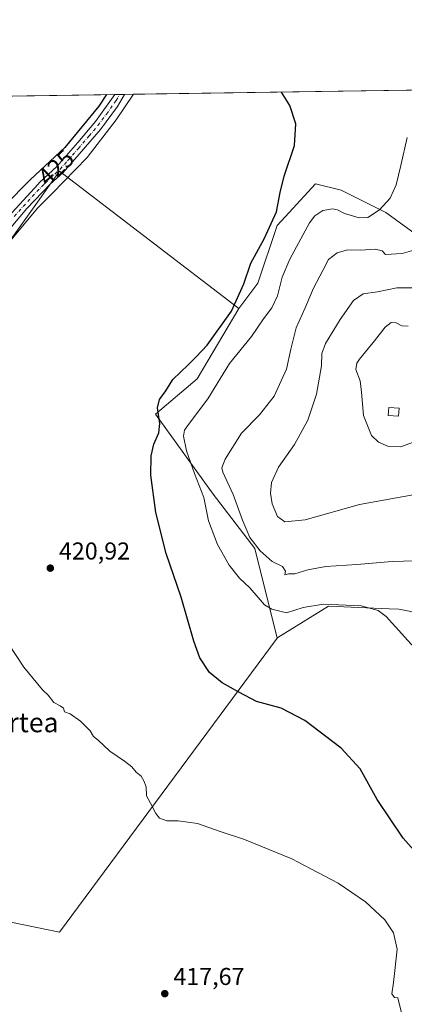
# Model space of a CAD drawing. Units: metres. Extents: x 600828 to 604281, y 4715285 to 4717648.
# Drawn here: x 602131 to 602289, y 4717245 to 4717648 of the extents above; entities that cross this region are included whole.
import ezdxf
from ezdxf.enums import TextEntityAlignment as Align

# ---------------------------------------------------------------- set-up
doc = ezdxf.new("R2010")
doc.units = ezdxf.units.M
doc.header["$MEASUREMENT"] = 0
doc.linetypes.add('DGN Style 4', pattern=[2.6384748266838614, 1.318413404963828, -0.6592067024819142, 0.001648016756204785, -0.6592067024819142])
for name, color, linetype, lineweight in [('Comarca CxS', 21, 'Continuous', 0), ('Comunidad Autónoma CxS', 142, 'Continuous', 0), ('Corriente natural lineal', 142, 'Continuous', 13), ('Cultivos herbáceos CxS', 92, 'Continuous', 0), ('Cultivos leñosos CxS', 92, 'Continuous', 0), ('Curva de nivel maestra', 30, 'Continuous', 30), ('Curva de nivel normal', 30, 'Continuous', 0), ('Edificación Cxs', 1, 'Continuous', 13), ('Matorral CxS', 135, 'Continuous', 0), ('Municipio CxS', 4, 'Continuous', 0), ('Pastizal CxS', 92, 'Continuous', 0), ('Pista no pavimentada Cxs', 111, 'Continuous', 0), ('Pista no pavimentada eje', 91, 'DGN Style 4', 0), ('Provincia CxS', 1, 'Continuous', 0), ('Punto de cota en terreno', 7, 'Continuous', 0), ('Rótulo de curva de nivel directora', 7, 'Continuous', 0), ('Rótulo de punto de cota en terreno', 7, 'Continuous', 0), ('Texto cartográfico', 7, 'Continuous', 0)]:
    doc.layers.add(name, color=color, linetype=linetype, lineweight=lineweight)
doc.styles.add('Style-Arial', font='txt')

# ---------------------------------------------------------------- blocks, each defined once
blk = doc.blocks.new('*U19')
at = {"layer": 'Cultivos herbáceos CxS', "color": 92, "linetype": 'Continuous', "lineweight": 0}
for points in [[(602100.9208000004, 4717616.625, 431.7456999999995), (602326.8947000002, 4717619.966399999, 436.4459000000061), (602309.9600999998, 4717548.209899999, 438.6652000000031), (602281.1172000002, 4717569.1983, 430.0614999999962), (602262.7625000002, 4717578.380200001, 427.3842000000004), (602252.2747999998, 4717581.004600001, 426.2247000000062), (602241.4722999996, 4717569.296399999, 426.4219000000012), (602236.5409000004, 4717563.951500001, 425.7835999999952), (602228.6749999998, 4717540.3391, 427.3129999999946), (602220.8075000001, 4717529.845899999, 425.7256000000052), (602147.3896000005, 4717586.2531, 423.9275999999954), (602142.5848000003, 4717579.522299999, 423.4370000000054), (602138.3130999999, 4717573.5395, 423.1288000000059), (602121.1682000002, 4717549.5241, 422.1040000000066)], [(602064.7880999995, 4717291.107200001, 417.2171999999992), (602147.3847000003, 4717274.054099999, 417.9250000000029), (602236.5385999996, 4717394.735099999, 427.936600000001), (602236.8066999996, 4717394.9027, 427.9716999999946), (602257.5154999997, 4717407.8521, 430.828800000003), (602282.4916000003, 4717406.716700001, 431.4603999999963), (602286.3585999999, 4717406.540899999, 431.7927999999956), (602320.4468, 4717399.9814, 433.1107000000048), (602324.3799999999, 4717423.592, 435.0083000000013), (602332.2461000001, 4717452.451099999, 437.4051000000036), (602351.9126000004, 4717486.5569, 441.4633999999933), (602363.7131000003, 4717518.0385, 444.2872000000062), (602381.1223999998, 4717503.560500001, 443.1879000000045), (602434.5411, 4717533.973099999, 438.1386000000057), (602419.6924000002, 4717566.205900001, 441.4668999999994), (602449.6202999996, 4717585.4649, 437.7451000000001), (602478.3627000004, 4717587.5395, 434.1070000000037), (602472.2285000002, 4717622.1154, 434.5448999999935), (602648.8120999997, 4717624.726500001, 442.8089000000036)]]:
    blk.add_polyline3d(points, dxfattribs=at)
blk = doc.blocks.new('5PATER')
at = {"layer": 'Pastizal CxS', "linetype": 'Continuous', "lineweight": 0}
h = blk.add_hatch(color=51, dxfattribs=at)
edge = h.paths.add_edge_path()
edge.add_ellipse((0, 0), major_axis=(-0.1095731443231308, -0.1110710700762829), ratio=0.9994222409660322, start_angle=0, end_angle=360)
blk = doc.blocks.new('*U22')
at = {"layer": 'Pista no pavimentada Cxs', "color": 111, "linetype": 'Continuous', "lineweight": 0}
blk.add_polyline3d([(602123.6201, 4717564.440099999, 423.902900000001), (602138.4501, 4717580.800100001, 423.875), (602139.3101000005, 4717581.770099999, 423.9189000000042), (602146.2500999998, 4717588.190099999, 424.3775000000023), (602154.8501000004, 4717597.9301, 425.0823999999994), (602162.1501000002, 4717606.610099999, 424.559500000003), (602170.0201000003, 4717617.630100001, 424.7799999999989), (602170.0292999997, 4717617.6469, 424.7811999999976), (602173.9820999998, 4717617.7053, 424.3350999999967), (602171.0401, 4717612.700099999, 424.3276999999944), (602164.0701000001, 4717603.360099999, 424.1005000000005), (602155.4101, 4717593.1601, 423.8742000000057), (602148.7801000001, 4717585.710100001, 423.5293999999994), (602143.5601000005, 4717580.880100001, 423.3083000000043), (602133.9301000005, 4717570.940099999, 422.9845999999961), (602124.7001, 4717559.790100001, 422.7839999999997)], dxfattribs=at)

msp = doc.modelspace()

# ---------------------------------------------------------------- linework, layer by layer
at = {"layer": 'Comarca CxS', "color": 21, "linetype": 'Continuous', "lineweight": 0}
msp.add_3dface([(604280.5000007837, 4715335.059982822), (600861.3900007576, 4715284.529982819), (600827.8100007585, 4717597.799982796), (604245.7600007845, 4717648.339982798)], dxfattribs=at)
at = {"layer": 'Comunidad Autónoma CxS', "color": 142, "linetype": 'Continuous', "lineweight": 0}
msp.add_3dface([(604280.5000007837, 4715335.059982822), (600861.3900007576, 4715284.529982819), (600827.8100007585, 4717597.799982796), (604245.7600007845, 4717648.339982798)], dxfattribs=at)
at = {"layer": 'Corriente natural lineal', "color": 142, "linetype": 'Continuous', "lineweight": 13}
msp.add_polyline3d([(602177.6975999996, 4717617.760299999, 424.1661000000022), (602170.5125000002, 4717607.2071, 424.1526000000013), (602158.6062000003, 4717591.861300001, 423.4992999999959), (602144.3186999997, 4717577.044600001, 423.1649999999936), (602138.4978999998, 4717571.2237, 422.9502999999968), (602123.9457, 4717553.7612, 422.2373999999982), (602106.8701, 4717527.4901, 421.5466000000015), (602088.0500999996, 4717498.4801, 420.9085000000051), (602077.0701000001, 4717480.5001, 420.376900000003), (602069.6001000004, 4717471.030099999, 420.3840000000055), (602065.5701000001, 4717465.540100001, 420.3092000000034), (602059.5201000003, 4717456.770099999, 420.1342000000004), (602054.7600999996, 4717448.800100001, 420.1600000000035), (602052.9001000002, 4717442.4801, 420.264599999995), (602052.8444999997, 4717439.9935, 419.9980999999971)], dxfattribs=at)
at = {"layer": 'Cultivos herbáceos CxS', "color": 92, "linetype": 'Continuous', "lineweight": 0, "extrusion": (0.1296865086649197, 0.00191641996643099, 0.9915531941377709), "elevation": 87555.68729962975, "flags": 128}
msp.add_lwpolyline([(4708205.14745865, -666082.6783386737), (4708205.14745865, -666084.6713893234)], dxfattribs=at)
at = {"layer": 'Cultivos herbáceos CxS', "color": 92, "linetype": 'Continuous', "lineweight": 0, "extrusion": (0.08810617970853389, 0.001304257922454868, 0.996110234867828), "elevation": 59631.08297369577, "flags": 128}
msp.add_lwpolyline([(4708187.733449521, -669285.364350166), (4708187.733449521, -669289.0946672898)], dxfattribs=at)
at = {"layer": 'Cultivos herbáceos CxS', "color": 92, "linetype": 'Continuous', "lineweight": 0, "extrusion": (-0.08201064656862522, -0.00121264882088503, 0.9966307156275255), "elevation": -54683.05898000818, "flags": 128}
msp.add_lwpolyline([(-4708198.999363797, 669632.3148952989), (-4708198.999363797, 669782.0327466521)], dxfattribs=at)
at = {"layer": 'Cultivos herbáceos CxS', "color": 92, "linetype": 'Continuous', "lineweight": 0, "extrusion": (0.093608216583345, 0.00138430613435435, 0.9956081485627827), "elevation": 63322.06856046351, "flags": 128}
msp.add_lwpolyline([(4708197.779056662, -668802.149000488), (4708197.779056661, -668871.5701442454)], dxfattribs=at)
at = {"layer": 'Cultivos herbáceos CxS', "color": 92, "linetype": 'Continuous', "lineweight": 0, "extrusion": (0.2420689332960544, 0.003563438964982788, 0.9702525101413825), "elevation": 162990.1958060011, "flags": 128}
msp.add_lwpolyline([(4708243.133367214, -651464.4898992466), (4708243.133367214, -651466.5275277548)], dxfattribs=at)
at = {"layer": 'Cultivos herbáceos CxS', "color": 92, "linetype": 'Continuous', "lineweight": 0}
for points in [[(602220.8075000001, 4717529.845899999, 425.7256000000052), (602147.3896000005, 4717586.2531, 423.9275999999954), (602142.5848000003, 4717579.522299999, 423.4370000000054), (602138.3130999999, 4717573.5395, 423.1288000000059), (602121.1682000002, 4717549.5241, 422.1040000000066), (602098.8797000004, 4717508.859999999, 420.7170000000042), (602072.6579, 4717472.130700001, 420.2277000000031), (602052.9912999999, 4717441.9593, 420.1986999999936), (602056.9237000003, 4717392.113299999, 418.5970999999991), (602058.2336999997, 4717333.0845, 417.196100000001), (602064.7880999995, 4717291.107200001, 417.2171999999992), (602147.3847000003, 4717274.054099999, 417.9250000000029), (602236.5385999996, 4717394.735099999, 427.936600000001)], [(602309.9600999998, 4717548.209899999, 438.6652000000031), (602281.1172000002, 4717569.1983, 430.0614999999962), (602262.7625000002, 4717578.380200001, 427.3842000000004), (602252.2747999998, 4717581.004600001, 426.2247000000062), (602241.4722999996, 4717569.296399999, 426.4219000000012), (602236.5409000004, 4717563.951500001, 425.7835999999952), (602228.6749999998, 4717540.3391, 427.3129999999946), (602220.8075000001, 4717529.845899999, 425.7256000000052)], [(602363.7131000003, 4717518.0385, 444.2872000000062), (602351.9126000004, 4717486.5569, 441.4633999999933), (602332.2461000001, 4717452.451099999, 437.4051000000036), (602324.3799999999, 4717423.592, 435.0083000000013), (602320.4468, 4717399.9814, 433.1107000000048), (602286.3585999999, 4717406.540899999, 431.7927999999956), (602282.4916000003, 4717406.716700001, 431.4603999999963), (602257.5154999997, 4717407.8521, 430.828800000003), (602236.8066999996, 4717394.9027, 427.9716999999946), (602236.5385999996, 4717394.735099999, 427.936600000001)]]:
    msp.add_polyline3d(points, dxfattribs=at)
at = {"layer": 'Cultivos leñosos CxS', "color": 92, "linetype": 'Continuous', "lineweight": 0}
msp.add_polyline3d([(602220.8075000001, 4717529.845899999, 425.7256000000052), (602203.7641000003, 4717500.9869, 426.1735000000045), (602186.7198999999, 4717486.558300001, 424.334799999997), (602210.3185000002, 4717453.7641, 431.8200999999972), (602227.3620999996, 4717431.4641, 434.8110000000015), (602236.5385999996, 4717394.735099999, 427.936600000001), (602147.3847000003, 4717274.054099999, 417.9250000000029), (602064.7880999995, 4717291.107200001, 417.2171999999992), (602058.2336999997, 4717333.0845, 417.196100000001), (602056.9237000003, 4717392.113299999, 418.5970999999991), (602052.9912999999, 4717441.9593, 420.1986999999936), (602072.6579, 4717472.130700001, 420.2277000000031), (602098.8797000004, 4717508.859999999, 420.7170000000042), (602121.1682000002, 4717549.5241, 422.1040000000066), (602138.3130999999, 4717573.5395, 423.1288000000059), (602142.5848000003, 4717579.522299999, 423.4370000000054), (602147.3896000005, 4717586.2531, 423.9275999999954)], close=True, dxfattribs=at)
for points in [[(602220.8075000001, 4717529.845899999, 425.7256000000052), (602147.3896000005, 4717586.2531, 423.9275999999954), (602142.5848000003, 4717579.522299999, 423.4370000000054), (602138.3130999999, 4717573.5395, 423.1288000000059), (602121.1682000002, 4717549.5241, 422.1040000000066), (602098.8797000004, 4717508.859999999, 420.7170000000042), (602072.6579, 4717472.130700001, 420.2277000000031), (602052.9912999999, 4717441.9593, 420.1986999999936), (602056.9237000003, 4717392.113299999, 418.5970999999991), (602058.2336999997, 4717333.0845, 417.196100000001), (602064.7880999995, 4717291.107200001, 417.2171999999992), (602147.3847000003, 4717274.054099999, 417.9250000000029), (602236.5385999996, 4717394.735099999, 427.936600000001)], [(602220.8075000001, 4717529.845899999, 425.7256000000052), (602203.7641000003, 4717500.9869, 426.1735000000045), (602186.7198999999, 4717486.558300001, 424.334799999997), (602210.3185000002, 4717453.7641, 431.8200999999972), (602227.3620999996, 4717431.4641, 434.8110000000015), (602236.5385999996, 4717394.735099999, 427.936600000001)]]:
    msp.add_polyline3d(points, dxfattribs=at)
at = {"layer": 'Curva de nivel maestra', "color": 30, "linetype": 'Continuous', "lineweight": 30, "elevation": 425, "flags": 128}
for points in [[(602295.7400000002, 4717304.2501), (602288.2199999997, 4717312.720100001), (602277.5800000001, 4717328.550100001), (602270.4900000002, 4717341.0701), (602262.7400000002, 4717349.590100001), (602247.9400000004, 4717360.9801), (602238.2000000002, 4717365.950099999), (602228.1299999999, 4717368.7501), (602220.8600000005, 4717372.4901), (602213.9400000004, 4717376.360099999), (602208.8700000001, 4717380.5601), (602204.8600000005, 4717386.5601), (602202.3600000005, 4717393.390100001), (602197.1600000003, 4717411.5101), (602190.9900000002, 4717429.460100001), (602186.8099999996, 4717446.2601), (602184.7699999996, 4717461.550100001), (602184.8600000005, 4717469.420100001), (602186.0300000003, 4717474.280099999), (602187.9800000006, 4717478.870100001), (602188.4400000004, 4717482.790100001), (602187.5599999996, 4717489.1501), (602188.3399999999, 4717492.5101), (602190.8600000005, 4717496.1601), (602193.8099999996, 4717500.7401), (602200.0599999996, 4717506.8301), (602203.3099999996, 4717510.120100001), (602207.8200000003, 4717514.8301), (602217.7800000003, 4717528.860099999), (602222.8200000003, 4717540.0101), (602225.6799999997, 4717548.530099999), (602231.1500000004, 4717558.4801), (602236.2800000003, 4717569.5101), (602237.7699999996, 4717577.4801), (602239.4500000002, 4717584.140100001), (602243.5999999996, 4717596.7301), (602244.2300000006, 4717605.6501), (602241.7699999996, 4717613.090100001), (602238.2768000001, 4717618.655999999)], [(602166.6333, 4717617.596700001), (602163.4900000002, 4717612.9001), (602149.5, 4717595.9801), (602135.5, 4717582.7301), (602124.8399999999, 4717572.0601)]]:
    msp.add_lwpolyline(points, dxfattribs=at)
at = {"layer": 'Curva de nivel normal', "color": 30, "linetype": 'Continuous', "lineweight": 0, "flags": 128}
for points, elevation in [([(602293.8399999999, 4717389.530099999), (602281.2199999997, 4717403.600099999), (602277.8600000005, 4717406.090100001), (602270.9100000003, 4717408.0101), (602255.4800000006, 4717408.6801), (602247.1399999997, 4717407.2501), (602240.3700000001, 4717405.0801), (602234.29, 4717406.610099999), (602231.4000000004, 4717408.4001), (602225.3799999999, 4717415.340100001), (602221.1200000001, 4717419.2601), (602216.8099999996, 4717424.600099999), (602212.0199999996, 4717433.040100001), (602208.4600000001, 4717442.8101), (602206.54, 4717452.360099999), (602202.6399999997, 4717462.1801), (602199.4299999997, 4717471.4901), (602198.1399999997, 4717477.4901), (602198.5300000003, 4717479.960100001), (602199.7699999996, 4717481.8301), (602208.0700000003, 4717492.8201), (602216.9800000006, 4717507.3201), (602226.0300000003, 4717518.470100001), (602230.9699999997, 4717525.6501), (602234.3200000003, 4717530.1501), (602236.6200000001, 4717535.090100001), (602238.6399999997, 4717542.7401), (602241.7000000002, 4717550.0801), (602249.8200000003, 4717565.0001), (602252, 4717567.9101), (602255.2199999997, 4717570.020099999), (602259.2699999996, 4717570.700099999), (602261.2599999999, 4717570.370100001), (602264.1399999997, 4717568.9101), (602270.1399999997, 4717567.020099999), (602273.7100000001, 4717567.1801), (602278.4299999997, 4717570.380100001), (602282.7800000003, 4717575.130100001), (602285.3499999996, 4717580.640100001), (602287.1500000004, 4717588.600099999), (602289.8099999996, 4717600.0001)], 430), ([(602297.5099999999, 4717426.550100001), (602283.6399999997, 4717426.1801), (602269.1799999997, 4717424.920100001), (602256.4699999997, 4717424.100099999), (602249.1399999997, 4717422.710100001), (602243.8099999996, 4717421.0801), (602241.1399999997, 4717421.030099999), (602239.6600000003, 4717420.690099999), (602239.9699999997, 4717422.170100001), (602238.7199999997, 4717424.0601), (602234.4699999997, 4717426.120100001), (602229.5199999996, 4717430.5001), (602225.4000000004, 4717436.030099999), (602222.2800000003, 4717443.0801), (602218.5, 4717453.630100001), (602214.2999999998, 4717462.780099999), (602213.8499999996, 4717464.4901), (602215.2199999997, 4717468.1601), (602221.9800000006, 4717478.8301), (602229.2699999996, 4717486.2601), (602235.2400000002, 4717493.9001), (602240.3200000003, 4717505.030099999), (602242.0800000001, 4717513.270099999), (602244.3399999999, 4717521.9301), (602248.0300000003, 4717530.1601), (602251.4299999997, 4717538.210100001), (602255.2100000001, 4717545.5001), (602257.5800000001, 4717549.940099999), (602261.1799999997, 4717552.6601), (602265.5, 4717553.960100001), (602270.75, 4717553.7501), (602276.7400000002, 4717554.200099999), (602279.5199999996, 4717553.540100001), (602280.9900000002, 4717552.0001), (602287.7000000002, 4717552.5001), (602295.4199999999, 4717554.6501)], 435), ([(602296.75, 4717454.350099999), (602270.2400000002, 4717449.5701), (602247.9500000002, 4717443.280099999), (602239.7000000002, 4717442.3301), (602236.7199999997, 4717444.5801), (602234.4500000002, 4717449.780099999), (602233.7400000002, 4717454.170100001), (602234.2599999999, 4717458.5001), (602237.0800000001, 4717464.8301), (602243.5899999999, 4717474.1601), (602249.04, 4717484.1601), (602252.7000000002, 4717494.8101), (602254.6399999997, 4717506.350099999), (602254.79, 4717511.420100001), (602256.2999999998, 4717515.5601), (602262.2999999998, 4717525.440099999), (602267.8700000001, 4717533.1501), (602271.7699999996, 4717535.840100001), (602277.6200000001, 4717536.690099999), (602285.6399999997, 4717538.3301), (602292.7000000002, 4717538.3201)], 440), ([(602290.25, 4717522.600099999), (602287.5899999999, 4717522.780099999), (602285.2400000002, 4717523.960100001), (602283.2699999996, 4717524.100099999), (602280.8399999999, 4717522.220100001), (602276.4600000001, 4717516.590100001), (602270.25, 4717509.1501), (602269.1299999999, 4717507.440099999), (602268.79, 4717504.8201), (602270.54, 4717500.2301), (602271.0499999998, 4717495.640100001), (602271.9000000004, 4717485.970100001), (602275.1399999997, 4717477.8301), (602278.1100000005, 4717475.130100001), (602282.2000000002, 4717473.270099999), (602287.2800000003, 4717473.130100001), (602294.2100000001, 4717475.7601)], 445), ([(602287.4400000004, 4717241.0601), (602286.0499999998, 4717247.120100001), (602284.5599999996, 4717247.340100001), (602283.5300000003, 4717248.7601), (602284.2300000006, 4717253.4001), (602285.7400000002, 4717267.0701), (602284.1399999997, 4717273.8201), (602280.6399999997, 4717279.1801), (602272.7800000003, 4717286.5101), (602261.54, 4717294.2601), (602250.3399999999, 4717300.0601), (602242.5499999998, 4717304.200099999), (602223.1299999999, 4717312.100099999), (602212.8300000001, 4717315.540100001), (602203.9500000002, 4717318.620100001), (602195.9600000001, 4717319.720100001), (602191.29, 4717319.7301), (602188.3600000005, 4717320.920100001), (602186.7800000003, 4717322.8101), (602184.6799999997, 4717327.040100001), (602183.0499999998, 4717330.0801), (602182.8200000003, 4717333.770099999), (602181.8300000001, 4717336.190099999), (602180.8200000003, 4717338.100099999), (602178.7599999999, 4717339.790100001), (602176.9400000004, 4717341.970100001), (602174, 4717344.280099999), (602168, 4717348.390100001), (602163.2400000002, 4717352.860099999), (602161.2000000002, 4717354.3301), (602159.8399999999, 4717356.620100001), (602155.9100000003, 4717360.700099999), (602151.6799999997, 4717363.700099999), (602149.4400000004, 4717364.460100001), (602148.9400000004, 4717365.960100001), (602147.6100000005, 4717366.960100001), (602144.9600000001, 4717368.3101), (602142.6500000004, 4717371.340100001), (602140.3799999999, 4717373.520099999), (602132.6699999999, 4717382.770099999), (602126.4500000002, 4717392.420100001)], 420)]:
    msp.add_lwpolyline(points, dxfattribs=dict(at, elevation=elevation))
at = {"layer": 'Edificación Cxs', "color": 1, "linetype": 'Continuous', "lineweight": 13}
msp.add_polyline3d([(602286.5100999996, 4717489.020099999, 449.4712), (602286.2801000001, 4717485.6801, 448.5458000000072), (602282.0201000003, 4717485.970100001, 448.0659000000014), (602282.2600999996, 4717489.3301, 448.8058000000019), (602286.5100999996, 4717489.020099999, 449.4712)], dxfattribs=at)
msp.add_3dface([(602286.5100999996, 4717489.020099999, 449.4712), (602286.2801000001, 4717485.6801, 449.4712), (602282.0201000003, 4717485.970100001, 449.4712), (602282.2600999996, 4717489.3301, 449.4712)], dxfattribs=at)
at = {"layer": 'Matorral CxS', "color": 135, "linetype": 'Continuous', "lineweight": 0}
msp.add_polyline3d([(602309.9600999998, 4717548.209899999, 438.6652000000031), (602338.8482999997, 4717524.9167, 443.4260000000068), (602363.7131000003, 4717518.0385, 444.2872000000062), (602351.9126000004, 4717486.5569, 441.4633999999933), (602332.2461000001, 4717452.451099999, 437.4051000000036), (602324.3799999999, 4717423.592, 435.0083000000013), (602320.4468, 4717399.9814, 433.1107000000048), (602286.3585999999, 4717406.540899999, 431.7927999999956), (602282.4916000003, 4717406.716700001, 431.4603999999963), (602257.5154999997, 4717407.8521, 430.828800000003), (602236.8066999996, 4717394.9027, 427.9716999999946), (602236.5385999996, 4717394.735099999, 427.936600000001), (602227.3620999996, 4717431.4641, 434.8110000000015), (602210.3185000002, 4717453.7641, 431.8200999999972), (602186.7198999999, 4717486.558300001, 424.334799999997), (602203.7641000003, 4717500.9869, 426.1735000000045), (602220.8075000001, 4717529.845899999, 425.7256000000052), (602228.6749999998, 4717540.3391, 427.3129999999946), (602236.5409000004, 4717563.951500001, 425.7835999999952), (602241.4722999996, 4717569.296399999, 426.4219000000012), (602252.2747999998, 4717581.004600001, 426.2247000000062), (602262.7625000002, 4717578.380200001, 427.3842000000004), (602281.1172000002, 4717569.1983, 430.0614999999962)], close=True, dxfattribs=at)
for points in [[(602309.9600999998, 4717548.209899999, 438.6652000000031), (602281.1172000002, 4717569.1983, 430.0614999999962), (602262.7625000002, 4717578.380200001, 427.3842000000004), (602252.2747999998, 4717581.004600001, 426.2247000000062), (602241.4722999996, 4717569.296399999, 426.4219000000012), (602236.5409000004, 4717563.951500001, 425.7835999999952), (602228.6749999998, 4717540.3391, 427.3129999999946), (602220.8075000001, 4717529.845899999, 425.7256000000052)], [(602220.8075000001, 4717529.845899999, 425.7256000000052), (602203.7641000003, 4717500.9869, 426.1735000000045), (602186.7198999999, 4717486.558300001, 424.334799999997), (602210.3185000002, 4717453.7641, 431.8200999999972), (602227.3620999996, 4717431.4641, 434.8110000000015), (602236.5385999996, 4717394.735099999, 427.936600000001)], [(602363.7131000003, 4717518.0385, 444.2872000000062), (602351.9126000004, 4717486.5569, 441.4633999999933), (602332.2461000001, 4717452.451099999, 437.4051000000036), (602324.3799999999, 4717423.592, 435.0083000000013), (602320.4468, 4717399.9814, 433.1107000000048), (602286.3585999999, 4717406.540899999, 431.7927999999956), (602282.4916000003, 4717406.716700001, 431.4603999999963), (602257.5154999997, 4717407.8521, 430.828800000003), (602236.8066999996, 4717394.9027, 427.9716999999946), (602236.5385999996, 4717394.735099999, 427.936600000001)]]:
    msp.add_polyline3d(points, dxfattribs=at)
at = {"layer": 'Municipio CxS', "color": 4, "linetype": 'Continuous', "lineweight": 0}
msp.add_3dface([(604280.5000007837, 4715335.059982822), (600861.3900007576, 4715284.529982819), (600827.8100007585, 4717597.799982796), (604245.7600007845, 4717648.339982798)], dxfattribs=at)
at = {"layer": 'Pista no pavimentada Cxs', "color": 111, "linetype": 'Continuous', "lineweight": 0, "extrusion": (0.1121204752024857, 0.001656505683597969, 0.9936932399031851), "elevation": 75752.45250119836, "flags": 128}
msp.add_lwpolyline([(4708207.15593975, -667511.895572116), (4708207.15593975, -667515.8738938238)], dxfattribs=at)
at = {"layer": 'Pista no pavimentada Cxs', "color": 111, "linetype": 'Continuous', "lineweight": 0}
for points in [[(602173.9822000006, 4717617.705399999, 424.3350999999967), (602171.0401, 4717612.700099999, 424.3276999999944), (602164.0701000001, 4717603.360099999, 424.1005000000005), (602155.4101, 4717593.1601, 423.8742000000057), (602148.7801000001, 4717585.710100001, 423.5293999999994), (602143.5601000005, 4717580.880100001, 423.3083000000043), (602133.9301000005, 4717570.940099999, 422.9845999999961), (602124.7001, 4717559.790100001, 422.7839999999997)], [(602065.8300999999, 4717475.710100001, 420.9777000000031), (602067.1201, 4717477.170100001, 421.1257999999943), (602072.9700999996, 4717485.290100001, 421.8668000000035), (602078.7901, 4717494.130100001, 422.0984999999928), (602105.3800999997, 4717537.090100001, 423.372000000003), (602117.5800999999, 4717556.460100001, 423.4401999999973), (602123.6201, 4717564.440099999, 423.902900000001), (602138.4501, 4717580.800100001, 423.875), (602139.3101000005, 4717581.770099999, 423.9189000000042), (602146.2500999998, 4717588.190099999, 424.3775000000023), (602154.8501000004, 4717597.9301, 425.0823999999994), (602162.1501000002, 4717606.610099999, 424.559500000003), (602170.0201000003, 4717617.630100001, 424.7799999999989), (602170.0294000005, 4717617.647, 424.7811999999976)]]:
    msp.add_polyline3d(points, dxfattribs=at)
at = {"layer": 'Pista no pavimentada eje', "color": 91, "linetype": 'DGN Style 4', "lineweight": 0}
msp.add_polyline3d([(602128.7751000002, 4717567.690099999, 423.1618000000017), (602136.1901000004, 4717575.870100001, 423.3132999999943), (602141.0050999997, 4717580.840100001, 423.5363999999972), (602141.4351000005, 4717581.325099999, 423.5215000000026), (602147.5151000004, 4717586.950099999, 423.6376000000019), (602150.8300999999, 4717590.675100001, 424.2764000000025), (602155.1300999997, 4717595.545100001, 424.4164000000019), (602159.4600999998, 4717600.645099999, 424.2041000000027), (602163.1101000002, 4717604.985099999, 424.2295000000013), (602166.5950999996, 4717609.655099999, 424.4860999999946), (602170.5251000002, 4717615.155099999, 424.5053999999946), (602172.0061999997, 4717617.676100001, 424.3934000000008)], dxfattribs=at)
at = {"layer": 'Provincia CxS', "color": 1, "linetype": 'Continuous', "lineweight": 0}
msp.add_3dface([(604280.5000007837, 4715335.059982822), (600861.3900007576, 4715284.529982819), (600827.8100007585, 4717597.799982796), (604245.7600007845, 4717648.339982798)], dxfattribs=at)

# ---------------------------------------------------------------- block references
at = {"layer": 'Cultivos herbáceos CxS', "color": 92, "linetype": 'Continuous', "lineweight": 0}
msp.add_blockref('*U19', (0, 0), dxfattribs=at)
at = {"layer": 'Pista no pavimentada Cxs', "color": 111, "linetype": 'Continuous', "lineweight": 0}
msp.add_blockref('*U22', (0, 0), dxfattribs=at)
at = {"layer": 'Punto de cota en terreno', "color": 7, "linetype": 'Continuous', "lineweight": 0, "xscale": 10, "yscale": 10, "zscale": 10}
for p in [(602143.5700000003, 4717423.41, 420.9199999999983), (602190.4699999997, 4717248.9, 417.6699999999983)]:
    msp.add_blockref('5PATER', p, dxfattribs=at)

# ---------------------------------------------------------------- texts
at = {"layer": 'Rótulo de curva de nivel directora', "color": 7, "linetype": 'Continuous', "lineweight": 0, "style": 'Style-Arial'}
msp.add_text('425', height=7.000000000000002, rotation=43.42343396910304, dxfattribs=at).set_placement((602145.8921115557, 4717587.698185042), align=Align.MIDDLE_CENTER)
at = {"layer": 'Rótulo de punto de cota en terreno', "color": 7, "linetype": 'Continuous', "lineweight": 0, "style": 'Style-Arial'}
for s, p in [('420,92', (602147.0977999996, 4717426.937799999)), ('417,67', (602193.9978, 4717252.427800001))]:
    msp.add_text(s, height=7.000000000000002, dxfattribs=at).set_placement(p)
at = {"layer": 'Texto cartográfico', "color": 7, "linetype": 'Continuous', "lineweight": 0, "style": 'Style-Arial'}
msp.add_text('Ferrangortea', height=8, dxfattribs=at).set_placement((602113.6271829265, 4717360.110149999), align=Align.MIDDLE_CENTER)

doc.saveas('drawing.dxf')
